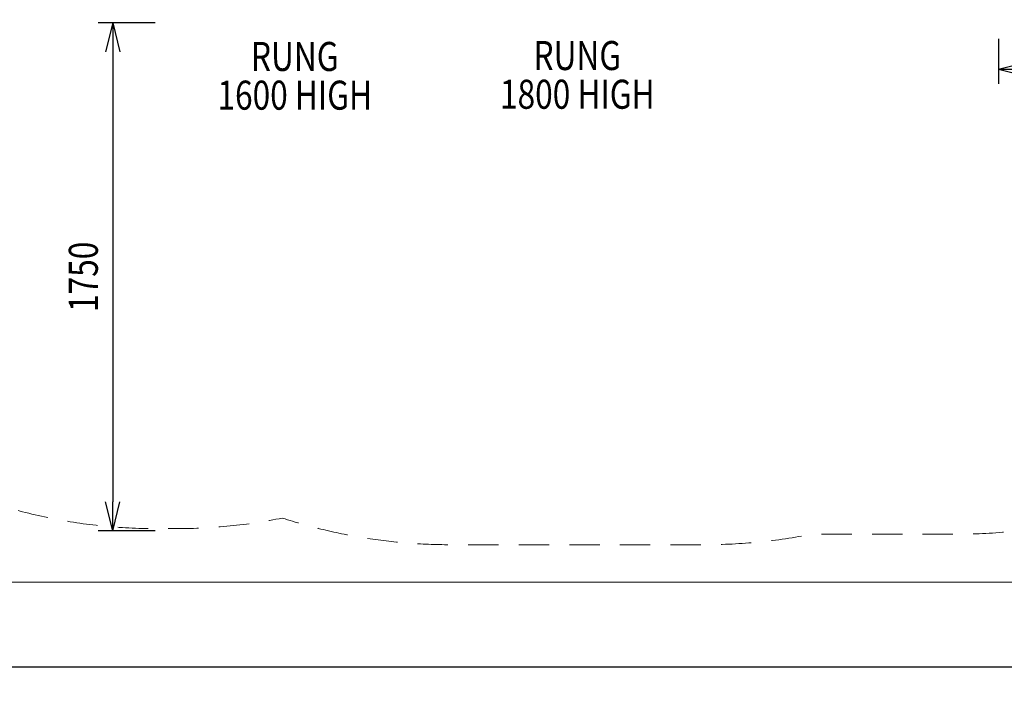
# Model space of a CAD drawing. Units: millimetres. Extents: x -395 to 16355, y -3798 to 6952.
# Drawn here: x 10677 to 14069, y -3798 to -1518 of the extents above; entities that cross this region are included whole.
import ezdxf

# ---------------------------------------------------------------- set-up
doc = ezdxf.new("R2010")
doc.units = ezdxf.units.MM
doc.header["$MEASUREMENT"] = 0
doc.linetypes.add('DGN Style 2', pattern=[174.2, 104.52, -69.68])
for name, color, linetype, lineweight in [('Level 15', 7, 'Continuous', 0), ('Level 61', 7, 'Continuous', 0), ('Level 8', 18, 'Continuous', 0)]:
    doc.layers.add(name, color=color, linetype=linetype, lineweight=lineweight)
doc.styles.get("Standard").update_dxf_attribs({"font": 'txt.shx'})
doc.styles.add('Style-Calibri', font='calibri.ttf')
doc.dimstyles.get("Standard").update_dxf_attribs({"dimtxt": 0.18, "dimasz": 0.18, "dimexe": 0.18, "dimexo": 0.0625, "dimgap": 0.09, "dimtad": 0, "dimtih": 1, "dimtoh": 1, "dimdec": 4, "dimzin": 3, "dimdsep": 46, "dimtxsty": 'Standard', "dimcen": 0.09, "dimadec": 0, "dimazin": 0, "dimtfac": 1, "dimtdec": 0, "dimtofl": 0, "dimtmove": 0, "dimatfit": 1, "dimfxl": 1, "dimtolj": 1, "dimtzin": 3, "dimarcsym": 0})

# ---------------------------------------------------------------- blocks, each defined once
blk = doc.blocks.new('TerminatorOpen_0.5')
at = {"color": 0, "linetype": 'ByBlock', "lineweight": -2}
for q in [(-1, 0.25), (-1, 0), (-1, -0.25)]:
    blk.add_line((0, 0), q, dxfattribs=at)
blk = doc.blocks.new('*D1190')
at = {"layer": 'Defpoints', "color": 0, "linetype": 'Continuous', "lineweight": 0, "transparency": 16777216}
for p in [(-394.8, -3447.6), (16005.2, -3447.6), (16005.2, -3747.6)]:
    blk.add_point(p, dxfattribs=at)
at = {"layer": 'Level 8', "color": 0, "linetype": 'ByBlock', "lineweight": -2, "transparency": 16777216}
for p, q in [((-394.8, -3497.6), (-394.8, -3797.6)), ((16005.2, -3497.6), (16005.2, -3797.6))]:
    blk.add_line(p, q, dxfattribs=at)
at = {"layer": 'Level 8', "color": 0, "linetype": 'Continuous', "lineweight": -2, "transparency": 16777216}
blk.add_line((-294.8, -3747.6), (15905.2, -3747.6), dxfattribs=at)
at = {"layer": 'Level 8', "color": 0, "linetype": 'Continuous', "lineweight": -2, "transparency": 16777216, "xscale": 100, "yscale": 100, "zscale": 100, "rotation": 180}
blk.add_blockref('TerminatorOpen_0.5', (-394.8, -3747.6), dxfattribs=at)
at = {"layer": 'Level 8', "color": 0, "linetype": 'Continuous', "lineweight": -2, "transparency": 16777216, "xscale": 100, "yscale": 100, "zscale": 100}
blk.add_blockref('TerminatorOpen_0.5', (16005.2, -3747.6), dxfattribs=at)
at = {"layer": 'Level 8', "color": 0, "linetype": 'Continuous', "lineweight": 0, "transparency": 16777216, "insert": (7805.2, -3625.9), "char_height": 140, "attachment_point": 5, "style": 'Style-Calibri'}
blk.add_mtext('\\A1;16400', dxfattribs=at)
blk = doc.blocks.new('*D1199')
at = {"layer": 'Defpoints', "color": 0, "linetype": 'Continuous', "lineweight": 0, "transparency": 16777216}
for p in [(11193.7, -1529.2), (10997.8, -3279.2), (11193.7, -3279.2)]:
    blk.add_point(p, dxfattribs=at)
at = {"layer": 'Level 8', "color": 0, "linetype": 'ByBlock', "lineweight": -2, "transparency": 16777216}
for p, q in [((11143.7, -1529.2), (10947.8, -1529.2)), ((11143.7, -3279.2), (10947.8, -3279.2))]:
    blk.add_line(p, q, dxfattribs=at)
at = {"layer": 'Level 8', "color": 0, "linetype": 'Continuous', "lineweight": -2, "transparency": 16777216}
blk.add_line((10997.8, -1629.2), (10997.8, -3179.2), dxfattribs=at)
at = {"layer": 'Level 8', "color": 0, "linetype": 'Continuous', "lineweight": -2, "transparency": 16777216, "xscale": 100, "yscale": 100, "zscale": 100}
for p, rotation in [((10997.8, -1529.2), 90), ((10997.8, -3279.2), 270)]:
    blk.add_blockref('TerminatorOpen_0.5', p, dxfattribs=dict(at, rotation=rotation))
at = {"layer": 'Level 8', "color": 0, "linetype": 'Continuous', "lineweight": 0, "transparency": 16777216, "insert": (10896.6, -2404.2), "char_height": 100, "attachment_point": 5, "rotation": 90, "style": 'Style-Calibri'}
blk.add_mtext('\\A1;\\H1x;\\W0.8;1750', dxfattribs=at)
blk = doc.blocks.new('*D1200')
at = {"layer": 'Defpoints', "color": 0, "linetype": 'Continuous', "lineweight": 0, "transparency": 16777216}
for p in [(14049.2, -1534.4), (15799.2, -1534.4), (15799.2, -1689.1)]:
    blk.add_point(p, dxfattribs=at)
at = {"layer": 'Level 8', "color": 0, "linetype": 'ByBlock', "lineweight": -2, "transparency": 16777216}
for p, q in [((14049.2, -1584.4), (14049.2, -1739.1)), ((15799.2, -1584.4), (15799.2, -1739.1))]:
    blk.add_line(p, q, dxfattribs=at)
at = {"layer": 'Level 8', "color": 0, "linetype": 'Continuous', "lineweight": -2, "transparency": 16777216}
blk.add_line((14149.2, -1689.1), (15699.2, -1689.1), dxfattribs=at)
at = {"layer": 'Level 8', "color": 0, "linetype": 'Continuous', "lineweight": -2, "transparency": 16777216, "xscale": 100, "yscale": 100, "zscale": 100, "rotation": 180}
blk.add_blockref('TerminatorOpen_0.5', (14049.2, -1689.1), dxfattribs=at)
at = {"layer": 'Level 8', "color": 0, "linetype": 'Continuous', "lineweight": -2, "transparency": 16777216, "xscale": 100, "yscale": 100, "zscale": 100}
blk.add_blockref('TerminatorOpen_0.5', (15799.2, -1689.1), dxfattribs=at)
at = {"layer": 'Level 8', "color": 0, "linetype": 'Continuous', "lineweight": 0, "transparency": 16777216, "insert": (14924.2, -1587.8), "char_height": 100, "attachment_point": 5, "style": 'Style-Calibri'}
blk.add_mtext('\\A1;\\H1x;\\W0.8;1750', dxfattribs=at)

msp = doc.modelspace()

# ---------------------------------------------------------------- linework, layer by layer
at = {"layer": 'Level 15', "color": 7, "linetype": 'DGN Style 2', "lineweight": 13, "flags": 128}
msp.add_lwpolyline([(2486, 5467.7), (2006.6, 5467.7, 0.213422), (888.6, 4967.7), (792.9, 4967.7, 0.414214), (-207.1, 3967.7), (-207.1, 3472.8, 0.414214), (792.9, 2472.8), (888.6, 2472.8, 0.213422), (2006.6, 1972.8), (2737, 1972.8, 0.020653), (2842, 1907.1, 0.312133), (4460, 1293.6, 0.156009), (3806.5, -288.6, 0.276843), (3791, -1224.4), (4167.9, -1877.3, 0.251241), (4899, -2330.5, 0.271071), (7432.3, -2569.4, 0.093947), (8125.4, -2125, 0.209093), (9047.2, -1122), (9167.9, -1122, 0.014437), (9254.5, -1124.5), (9311.5, -1124.5), (9311.5, -1438.5, 0.414214), (11144.5, -3271.5), (11219.5, -3271.5, 0.049903), (11582.7, -3235.2, 0.079209), (12158.7, -3327), (13040.2, -3327, 0.049747), (13406.1, -3290.5), (13912.8, -3290.5, 0.412034), (15723.7, -1493, 0.104112), (15723.7, 429, 0.242833), (14950.6, 1899.2), (14885.2, 2011.8, 0.240941), (13707, 2769, 0.05486), (14017.9, 2945.1), (14670.8, 3324.8, 0.287374), (15431.1, 4769.5, 0.251586), (14683.9, 5976.6), (14648.9, 5996.9), (13974.5, 6408.3, 0.024425), (13838.1, 6490.9, 0.156946), (12916.4, 6685.7, 0.004659), (12886.1, 6684.3, 0.16671), (10962, 5896.9, 0.107825), (10198.5, 6063.5), (8385.5, 6063.5, 0.154281), (7332, 5730.5), (6419.5, 5730.5, 0.041403), (6172.4, 5710), (5522.2, 5710, 0.210492), (4402.9, 6203), (3786.1, 6203, 0.263202)], format="xyb", close=True, dxfattribs=at)
at = {"layer": 'Level 61', "color": 7, "flags": 128}
msp.add_lwpolyline([(16013.9, -3456.4), (-386.1, -3456.4), (-386.1, 6943.6), (16013.9, 6943.6)], close=True, dxfattribs=at)

# ---------------------------------------------------------------- texts
at = {"layer": 'Level 8', "color": 98, "linetype": 'Continuous', "lineweight": 0, "char_height": 100, "attachment_point": 5, "line_spacing_factor": 0.79998, "style": 'Style-Calibri'}
for s, insert in [('\\H1x;\\W0.8;RUNG\\P1600 HIGH', (11625, -1711.7)), ('\\H1x;\\W0.8;RUNG\\P1800 HIGH', (12598.4, -1708.5))]:
    msp.add_mtext(s, dxfattribs=dict(at, insert=insert))

# ---------------------------------------------------------------- dimensions: what is measured, and where the dimension line sits
at = {"layer": 'Level 8', "color": 98, "linetype": 'Continuous', "lineweight": 0}
dim = msp.add_linear_dim(base=(15799.2, -1689.1), p1=(14049.2, -1534.4), p2=(15799.2, -1534.4), text='\\H1x;\\W0.8;<>', dimstyle='Standard', override={"dimtxt": 100, "dimasz": 100, "dimexe": 50, "dimexo": 50, "dimgap": 50, "dimtad": 1, "dimtih": 0, "dimtoh": 0, "dimdec": 0, "dimzin": 11, "dimtxsty": 'Style-Calibri', "dimblk": 'TerminatorOpen_0.5', "dimcen": 0, "dimtzin": 11}, dxfattribs=at)
dim.commit()
dim.dimension.update_dxf_attribs({"geometry": '*D1200', "text_midpoint": (14924.2, -1587.8)})
dim = msp.add_linear_dim(base=(10997.8, -3279.2), p1=(11193.7, -1529.2), p2=(11193.7, -3279.2), angle=270, text='\\H1x;\\W0.8;<>', dimstyle='Standard', override={"dimtxt": 100, "dimasz": 100, "dimexe": 50, "dimexo": 50, "dimgap": 50, "dimtad": 1, "dimtih": 0, "dimtoh": 0, "dimdec": 0, "dimzin": 11, "dimtxsty": 'Style-Calibri', "dimblk": 'TerminatorOpen_0.5', "dimcen": 0, "dimtzin": 11}, dxfattribs=at)
dim.commit()
dim.dimension.update_dxf_attribs({"geometry": '*D1199', "text_midpoint": (10896.6, -2404.2)})
dim = msp.add_linear_dim(base=(16005.2, -3747.6), p1=(-394.8, -3447.6), p2=(16005.2, -3447.6), dimstyle='Standard', override={"dimtxt": 140, "dimasz": 100, "dimexe": 50, "dimexo": 50, "dimgap": 50, "dimtad": 1, "dimtih": 0, "dimtoh": 0, "dimdec": 0, "dimzin": 11, "dimtxsty": 'Style-Calibri', "dimblk": 'TerminatorOpen_0.5', "dimcen": 0, "dimtzin": 11}, dxfattribs=at)
dim.commit()
dim.dimension.update_dxf_attribs({"geometry": '*D1190', "text_midpoint": (7805.2, -3625.9)})

doc.saveas('drawing.dxf')
